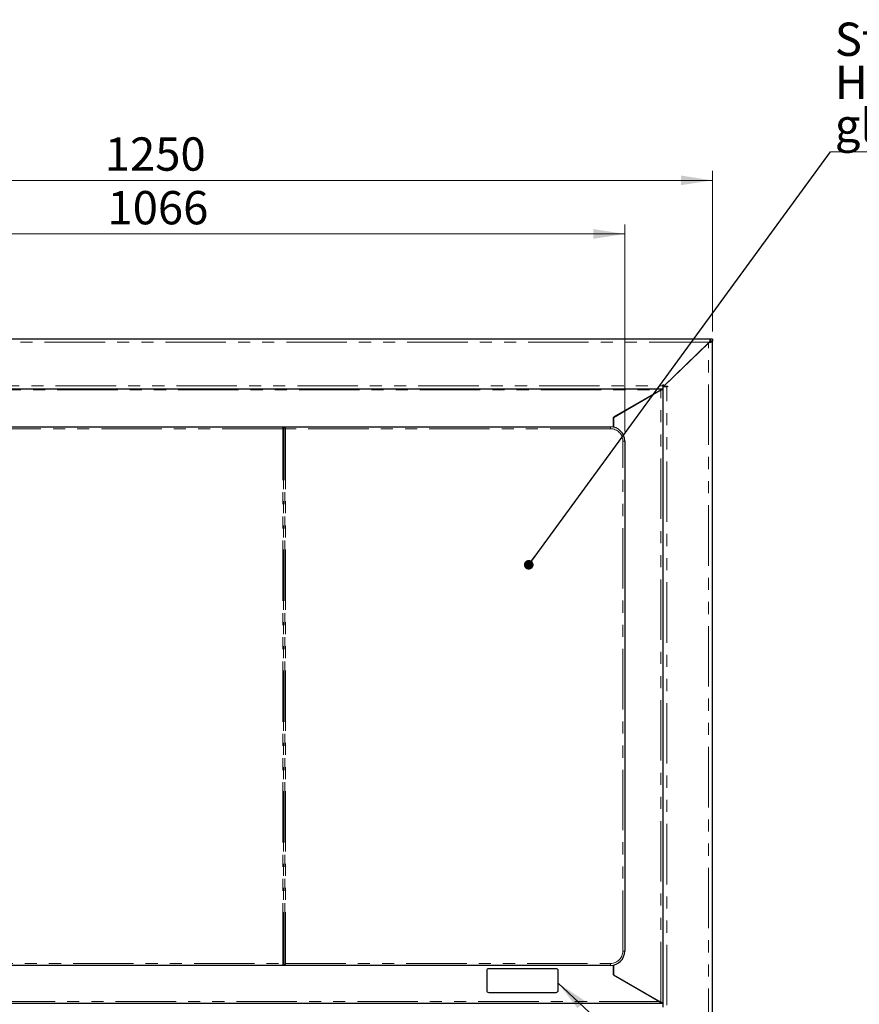
# Paper-space layout 'EPIC' of a CAD drawing. Units: millimetres. Extents: x 5 to 415, y 5 to 292.
# Drawn here: x 93 to 181, y 62 to 166 of the extents above; entities that cross this region are included whole.
import ezdxf

# ---------------------------------------------------------------- set-up
doc = ezdxf.new("R2010")
doc.units = ezdxf.units.MM
doc.linetypes.add('PHANTOM', pattern=[12.7, 6.35, -1.27, 1.27, -1.27, 1.27, -1.27])
doc.styles.add('SLDTEXTSTYLE0', font='TXT', dxfattribs={"width": 0.75})
doc.dimstyles.new('SLDDIMSTYLE0', dxfattribs={"dimtxt": 3.5, "dimasz": 3.302, "dimexe": 0, "dimexo": 0.0625, "dimgap": 0.875, "dimtad": 1, "dimlfac": 10, "dimrnd": 1e-09, "dimzin": 12, "dimdsep": 46, "dimtxsty": 'SLDTEXTSTYLE0', "dimsah": 1, "dimcen": 0.09, "dimadec": 0, "dimazin": 3, "dimtfac": 1, "dimtofl": 0, "dimtmove": 0, "dimatfit": 3, "dimfxl": 0, "dimfrac": 2, "dimtolj": 1, "dimtzin": 12, "dimarcsym": 0})
doc.dimstyles.new('SLDDIMSTYLE1', dxfattribs={"dimtxt": 0.18, "dimasz": 1.016, "dimexe": 0, "dimexo": 0.0625, "dimgap": 0, "dimtad": 0, "dimtih": 1, "dimtoh": 1, "dimdec": 0, "dimrnd": 1e-09, "dimzin": 0, "dimdsep": 46, "dimtxsty": 'Standard', "dimblk1": 'DOT', "dimblk2": 'DOT', "dimsah": 1, "dimcen": 0.09, "dimadec": 0, "dimazin": 0, "dimtfac": 1.016, "dimtdec": 0, "dimtofl": 0, "dimtmove": 0, "dimatfit": 3, "dimldrblk": 'DOT', "dimfxl": 0, "dimfrac": 2, "dimtolj": 1, "dimtzin": 0, "dimarcsym": 0})
doc.dimstyles.new('SLDDIMSTYLE2', dxfattribs={"dimtxt": 0.18, "dimasz": 3.302, "dimexe": 0, "dimexo": 0.0625, "dimgap": 0, "dimtad": 0, "dimtih": 1, "dimtoh": 1, "dimdec": 0, "dimrnd": 1e-09, "dimzin": 0, "dimdsep": 46, "dimtxsty": 'Standard', "dimsah": 1, "dimcen": 0.09, "dimadec": 0, "dimazin": 0, "dimtfac": 3.302, "dimtdec": 0, "dimtofl": 0, "dimtmove": 0, "dimatfit": 3, "dimfxl": 0, "dimfrac": 2, "dimtolj": 1, "dimtzin": 0, "dimarcsym": 0})

# ---------------------------------------------------------------- blocks, each defined once
blk = doc.blocks.new('_D_25')
at = {"color": 96, "linetype": 'Continuous', "lineweight": 18}
for p, q in [((50.18, 122.37), (50.18, 144.14)), ((156.78, 122.37), (156.78, 144.14)), ((50.18, 143.14), (156.78, 143.14))]:
    blk.add_line(p, q, dxfattribs=at)
for points in [[(50.18, 143.14), (53.48, 142.63), (53.48, 143.65)], [(156.78, 143.14), (153.48, 143.65), (153.48, 142.63)]]:
    blk.add_solid(points, dxfattribs=at)
at = {"color": 96, "linetype": 'Continuous', "lineweight": 18, "insert": (102.43, 147.65), "char_height": 3.5, "attachment_point": 1, "style": 'SLDTEXTSTYLE0'}
blk.add_mtext('1066', dxfattribs=at)
blk = doc.blocks.new('_D_27')
at = {"color": 96, "linetype": 'Continuous', "lineweight": 18}
for p, q in [((40.98, 132.87), (40.98, 149.77)), ((165.98, 132.87), (165.98, 149.77)), ((40.98, 148.77), (165.98, 148.77))]:
    blk.add_line(p, q, dxfattribs=at)
for points in [[(40.98, 148.77), (44.28, 148.27), (44.28, 149.28)], [(165.98, 148.77), (162.68, 149.28), (162.68, 148.27)]]:
    blk.add_solid(points, dxfattribs=at)
at = {"color": 96, "linetype": 'Continuous', "lineweight": 18, "insert": (102.15, 153.29), "char_height": 3.5, "attachment_point": 1, "style": 'SLDTEXTSTYLE0'}
blk.add_mtext('1250', dxfattribs=at)
blk = doc.blocks.new('SW_NOTE_0_18')
at = {"color": 0, "linetype": 'Continuous', "lineweight": 18}
blk.add_line((57.09, 0), (0, 0), dxfattribs=at)
at = {"color": 0, "linetype": 'Continuous', "lineweight": 18, "char_height": 3.5, "attachment_point": 1, "style": 'SLDTEXTSTYLE0'}
for s, insert in [('Stahlplatte,', (0.46, 13.58)), ('Harvertchromt (Optional)', (0.46, 9.06)), ('glatt', (0.46, 4.53))]:
    blk.add_mtext(s, dxfattribs=dict(at, insert=insert))
blk = doc.blocks.new('_Dot')
at = {"color": 0, "linetype": 'ByBlock', "lineweight": -2}
blk.add_line((-0.5, 0), (-1, 0), dxfattribs=at)
at = {"color": 0, "linetype": 'ByBlock', "const_width": 0.5}
blk.add_lwpolyline([(-0.25, 0, 1), (0.25, 0, 1)], format="xyb", close=True, dxfattribs=at)

psp = doc.layouts.new('EPIC')

# ---------------------------------------------------------------- linework, layer by layer
for p, q in [((165.7801, 132.0679), (41.1801, 132.0679)), ((165.5551, 131.6429), (160.8801, 127.1549)), ((160.8843, 127.1579), (165.5801, 131.6659)), ((165.5551, 131.6429), (165.6801, 131.7679)), ((165.7801, 131.8679), (165.7801, 132.0679)), ((165.9801, 132.0679), (165.7801, 132.0679)), ((165.9801, 131.8679), (165.7801, 131.8679)), ((165.9801, 132.0679), (165.9801, 131.8679)), ((165.9801, 57.2679), (165.9801, 131.8679)), ((46.1801, 126.8679), (160.7801, 126.8679)), ((160.6069, 126.7679), (155.5801, 123.8657)), ((155.5801, 123.8612), (160.5801, 126.7479)), ((160.7801, 126.8634), (160.5801, 126.7479)), ((160.6069, 126.7679), (160.7801, 126.8679)), ((160.7801, 127.2679), (160.8801, 127.2679)), ((160.7801, 127.1679), (160.7801, 127.2679)), ((160.7801, 127.1679), (160.7801, 126.8679)), ((161.1801, 127.0579), (160.7801, 127.0579)), ((160.7801, 126.8679), (160.7801, 62.2679)), ((160.8801, 127.2679), (160.8801, 127.1549)), ((160.8843, 127.1579), (161.2801, 127.1579)), ((161.2801, 127.0579), (161.1801, 127.0579)), ((161.2801, 127.1579), (161.2801, 127.0579)), ((159.2301, 125.9685), (159.2301, 125.973)), ((156.5801, 124.443), (156.5801, 124.4385)), ((156.8042, 124.5679), (156.7964, 124.5679)), ((155.5801, 123.8657), (155.5801, 122.8376)), ((155.5801, 122.8376), (155.5801, 123.8612)), ((51.6801, 122.8679), (155.2801, 122.8679)), ((156.7801, 121.3679), (156.7801, 67.7679)), ((155.2801, 66.2679), (51.6801, 66.2679)), ((155.5801, 65.2747), (155.5801, 66.2982)), ((155.5801, 66.2982), (155.5801, 65.2701)), ((142.2801, 65.7179), (142.2801, 63.6179)), ((149.5801, 65.9179), (142.4801, 65.9179)), ((149.7801, 63.6179), (149.7801, 65.7179)), ((155.5801, 65.2747), (160.5801, 62.3879)), ((155.5801, 65.2701), (160.4337, 62.4679)), ((156.5801, 64.6973), (156.5801, 64.6928)), ((156.631, 64.6679), (156.6232, 64.6679)), ((142.4801, 63.4179), (149.5801, 63.4179)), ((160.7801, 62.2679), (46.1801, 62.2679)), ((160.7801, 62.2679), (160.4337, 62.4679)), ((160.7801, 62.2724), (160.5801, 62.3879)), ((160.7801, 62.2679), (160.7801, 61.8679))]:
    psp.add_line(p, q)
at = {"color": 8, "linetype": 'PHANTOM', "lineweight": 18}
for p, q in [((165.6801, 131.7679), (41.2801, 131.7679)), ((165.5801, 57.4699), (165.5801, 131.6659)), ((46.1801, 127.1679), (160.7801, 127.1679)), ((46.3533, 126.7679), (160.6069, 126.7679)), ((160.5801, 62.3879), (160.5801, 126.7479)), ((161.1801, 62.0779), (161.1801, 127.0579)), ((157.497, 124.9679), (157.4892, 124.9679)), ((120.8387, 122.6679), (86.1215, 122.6679)), ((120.8387, 66.4679), (120.8387, 122.6679)), ((120.9094, 122.6679), (120.8387, 122.6679)), ((120.9094, 122.6679), (120.9094, 66.4679)), ((121.1215, 122.6679), (121.0508, 122.6679)), ((121.0508, 66.4679), (121.0508, 122.6679)), ((121.1215, 122.6679), (121.1215, 66.4679)), ((155.2801, 122.6679), (121.1215, 122.6679)), ((155.2801, 122.6679), (155.2801, 122.8679)), ((156.5801, 67.7679), (156.5801, 121.3679)), ((156.7801, 121.3679), (156.5801, 121.3679)), ((156.7801, 67.7679), (156.5801, 67.7679)), ((86.1215, 66.4679), (120.8387, 66.4679)), ((120.8387, 66.4679), (120.9094, 66.4679)), ((121.0508, 66.4679), (121.1215, 66.4679)), ((121.1215, 66.4679), (155.2801, 66.4679)), ((155.2801, 66.2679), (155.2801, 66.4679)), ((157.3238, 64.2679), (157.316, 64.2679)), ((160.4337, 62.4679), (46.5265, 62.4679))]:
    psp.add_line(p, q, dxfattribs=at)
for centre, radius, start, end in [((155.2801, 121.3679), 1.5, 0, 90), ((155.2801, 67.7679), 1.5, 270, 0), ((142.4801, 65.7179), 0.2, 90, 180), ((149.5801, 65.7179), 0.2, 0, 90), ((142.4801, 63.6179), 0.2, 180, 270), ((149.5801, 63.6179), 0.2, 270, 0)]:
    psp.add_arc(centre, radius, start, end)
for centre, start, end in [((155.2801, 121.3679), 0, 90), ((155.2801, 67.7679), 270, 0)]:
    psp.add_arc(centre, 1.3, start, end, dxfattribs=at)
for points in [[(165.9801, 131.8679), (165.9741, 131.8511), (165.9621, 131.8174), (165.8696, 131.7669), (165.7373, 131.7164), (165.6325, 131.6827), (165.5801, 131.6659)], [(165.7801, 131.8679), (165.7771, 131.8511), (165.7711, 131.8174), (165.7248, 131.7669), (165.6587, 131.7164), (165.6063, 131.6827), (165.5801, 131.6659)]]:
    psp.add_open_spline(points, degree=3)
for points, knots in [([(165.7801, 132.0679), (165.773, 132.0646), (165.7586, 132.058), (165.7368, 132.0055), (165.7149, 131.927), (165.6959, 131.8425), (165.6844, 131.788), (165.6801, 131.7679)], [0, 0, 0, 0, 0.21310537, 0.43259232, 0.65208117, 0.87156988, 1, 1, 1, 1]), ([(165.7801, 131.8679), (165.7709, 131.8661), (165.7533, 131.8626), (165.7271, 131.8369), (165.7029, 131.8038), (165.6873, 131.7792), (165.6801, 131.7679)], [0, 0, 0, 0, 0.27428136, 0.52924972, 0.78416508, 1, 1, 1, 1])]:
    psp.add_open_spline(points, degree=3, knots=knots)
for points, knots in [([(120.8387, 122.6679), (120.8387, 122.6927), (120.8409, 122.7172), (120.8505, 122.7623), (120.8578, 122.7828), (120.8741, 122.8077), (120.8804, 122.8152), (120.8949, 122.8278), (120.9032, 122.8331), (120.9221, 122.8416), (120.9326, 122.8447), (120.9555, 122.8489), (120.9679, 122.85), (120.9925, 122.8499), (121.0048, 122.8489), (121.0278, 122.8447), (121.0382, 122.8416), (121.0569, 122.8332), (121.0653, 122.8278), (121.0799, 122.8151), (121.0861, 122.8078), (121.1024, 122.7828), (121.1098, 122.7622), (121.1169, 122.7285), (121.1187, 122.7166), (121.1209, 122.6925), (121.1215, 122.6803), (121.1215, 122.6679)], [0, 0, 0, 0, 0.125, 0.125, 0.25, 0.25, 0.3125, 0.3125, 0.375, 0.375, 0.4375, 0.4375, 0.5, 0.5, 0.5625, 0.5625, 0.625, 0.625, 0.6875, 0.6875, 0.75, 0.75, 0.875, 0.875, 0.9375, 0.9375, 1, 1, 1, 1]), ([(121.0508, 122.6679), (121.0508, 122.6793), (121.0499, 122.6907), (121.0456, 122.7127), (121.0422, 122.7234), (121.0337, 122.7371), (121.0304, 122.7412), (121.0224, 122.7481), (121.0178, 122.7509), (121.0079, 122.7552), (121.0025, 122.7566), (120.9914, 122.7585), (120.9858, 122.7589), (120.9688, 122.7589), (120.9573, 122.7573), (120.9373, 122.7488), (120.9292, 122.7415), (120.918, 122.7234), (120.9146, 122.7127), (120.9103, 122.6907), (120.9094, 122.6793), (120.9094, 122.6679)], [0, 0, 0, 0, 0.125, 0.125, 0.25, 0.25, 0.3125, 0.3125, 0.375, 0.375, 0.4375, 0.4375, 0.5, 0.5, 0.625, 0.625, 0.75, 0.75, 0.875, 0.875, 1, 1, 1, 1]), ([(121.1215, 66.4679), (121.1215, 66.4431), (121.1193, 66.4186), (121.1097, 66.3735), (121.1024, 66.3531), (121.0861, 66.3281), (121.0798, 66.3206), (121.0653, 66.308), (121.057, 66.3027), (121.0381, 66.2942), (121.0275, 66.2911), (121.0047, 66.2869), (120.9923, 66.2859), (120.9677, 66.2859), (120.9554, 66.2869), (120.9324, 66.2912), (120.922, 66.2943), (120.9033, 66.3027), (120.8949, 66.3081), (120.8803, 66.3208), (120.8741, 66.3281), (120.8578, 66.3531), (120.8504, 66.3736), (120.8433, 66.4074), (120.8415, 66.4192), (120.8392, 66.4433), (120.8387, 66.4555), (120.8387, 66.4679)], [0, 0, 0, 0, 0.125, 0.125, 0.25, 0.25, 0.3125, 0.3125, 0.375, 0.375, 0.4375, 0.4375, 0.5, 0.5, 0.5625, 0.5625, 0.625, 0.625, 0.6875, 0.6875, 0.75, 0.75, 0.875, 0.875, 0.9375, 0.9375, 1, 1, 1, 1]), ([(120.9094, 66.4679), (120.9094, 66.4565), (120.9103, 66.4451), (120.9146, 66.4231), (120.918, 66.4124), (120.9265, 66.3987), (120.9298, 66.3947), (120.9378, 66.3877), (120.9424, 66.3849), (120.9523, 66.3807), (120.9577, 66.3792), (120.9688, 66.3773), (120.9744, 66.3769), (120.9914, 66.3769), (121.0028, 66.3785), (121.0229, 66.3871), (121.031, 66.3943), (121.0422, 66.4124), (121.0456, 66.4231), (121.0499, 66.4451), (121.0508, 66.4565), (121.0508, 66.4679)], [0, 0, 0, 0, 0.125, 0.125, 0.25, 0.25, 0.3125, 0.3125, 0.375, 0.375, 0.4375, 0.4375, 0.5, 0.5, 0.625, 0.625, 0.75, 0.75, 0.875, 0.875, 1, 1, 1, 1])]:
    psp.add_open_spline(points, degree=3, knots=knots, dxfattribs=at)

# ---------------------------------------------------------------- block references
at = {"color": 96, "linetype": 'Continuous', "lineweight": 18}
psp.add_blockref('SW_NOTE_0_18', (178.3889, 151.7727), dxfattribs=at)

# ---------------------------------------------------------------- dimensions: what is measured, and where the dimension line sits
dim = psp.add_linear_dim(base=(165.9801, 148.7745), p1=(40.9801, 131.8679), p2=(165.9801, 131.8679), angle=0, dimstyle='SLDDIMSTYLE0', dxfattribs=at)
dim.commit()
dim.dimension.update_dxf_attribs({"geometry": '_D_27', "text_midpoint": (107.3219, 148.7745), "dimtype": 160})
dim = psp.add_linear_dim(base=(156.7801, 143.1377), p1=(50.1801, 121.3679), p2=(156.7801, 121.3679), dimstyle='SLDDIMSTYLE0', dxfattribs=at)
dim.commit()
dim.dimension.update_dxf_attribs({"geometry": '_D_25', "text_midpoint": (107.5984, 143.1377), "dimtype": 160})

# ---------------------------------------------------------------- leaders
for points, dimstyle in [([(146.6876, 108.3674), (178.3889, 151.7727)], 'SLDDIMSTYLE1'), ([(149.7801, 64.3954), (178.3889, 37.6976)], 'SLDDIMSTYLE2')]:
    psp.add_leader(points, dimstyle=dimstyle, dxfattribs=at)

doc.saveas('drawing.dxf')
